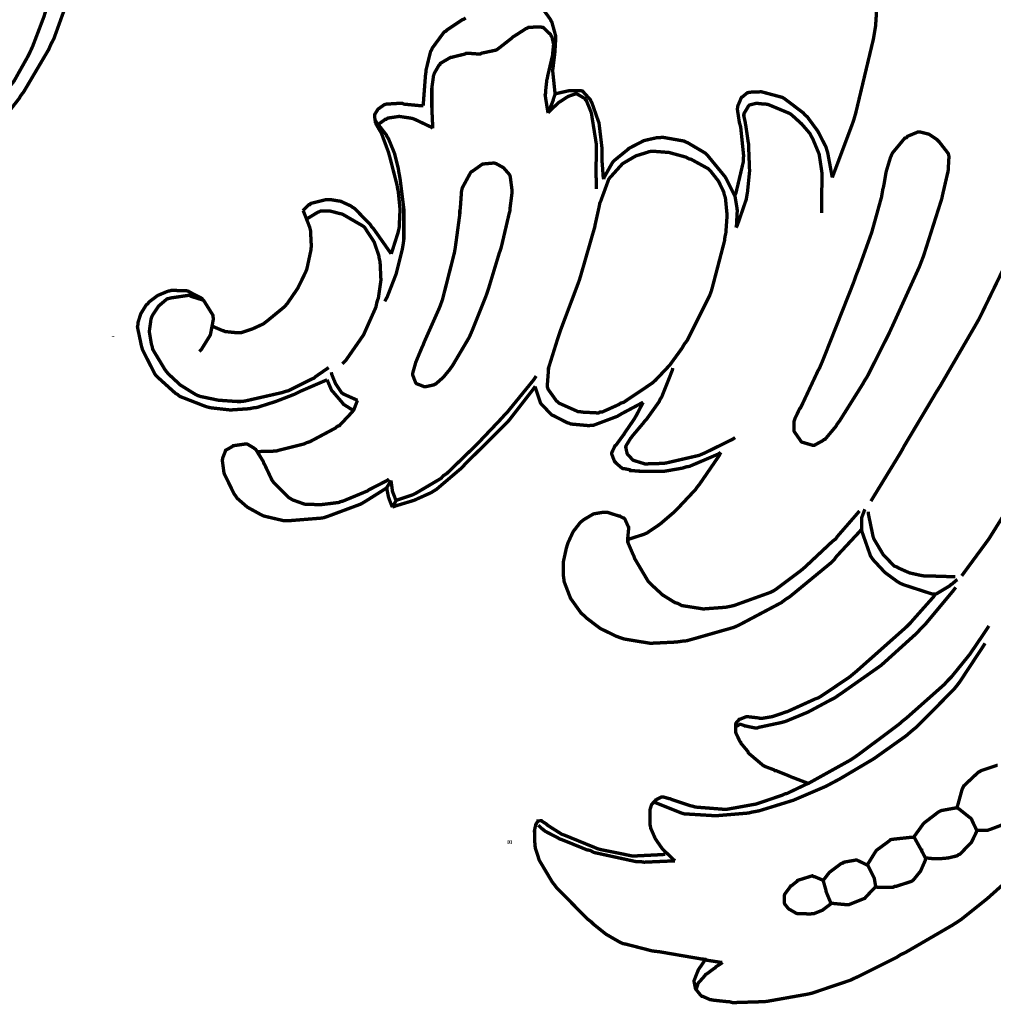
# Model space of a CAD drawing. Extents: x 0 to 445, y 0 to 346.
# Drawn here: x 111 to 113, y 214 to 216 of the extents above; entities that cross this region are included whole.
import ezdxf

# ---------------------------------------------------------------- set-up
doc = ezdxf.new("R2010")
doc.units = 0
doc.header["$MEASUREMENT"] = 0

msp = doc.modelspace()

# ---------------------------------------------------------------- linework, layer by layer
at = {"color": 0, "const_width": 0.00787}
for points in [[(110.544, 215.881), (110.551, 215.885), (110.611, 215.929), (110.616, 215.935), (110.625, 215.944), (110.665, 215.994), (110.697, 216.051), (110.703, 216.063), (110.709, 216.076), (110.736, 216.147), (110.757, 216.219), (110.761, 216.235), (110.765, 216.25), (110.797, 216.411), (110.8, 216.428), (110.802, 216.439), (110.823, 216.554), (110.825, 216.567)], [(110.633, 215.897), (110.677, 215.953), (110.681, 215.96), (110.688, 215.969), (110.747, 216.069), (110.752, 216.081), (110.759, 216.094), (110.786, 216.169), (110.807, 216.246), (110.81, 216.261), (110.814, 216.279), (110.836, 216.467), (110.837, 216.485)], [(112.693, 216.31), (112.694, 216.304), (112.702, 216.247), (112.702, 216.242), (112.703, 216.231), (112.696, 216.124), (112.694, 216.112), (112.691, 216.094), (112.649, 215.918), (112.644, 215.901), (112.64, 215.89), (112.598, 215.778), (112.594, 215.767)], [(111.912, 216.164), (111.93, 216.139), (111.931, 216.136), (111.933, 216.133), (111.941, 216.104), (111.942, 216.101), (111.942, 216.094), (111.94, 216.061), (111.936, 216.028), (111.935, 216.021), (111.935, 216.017), (111.94, 215.969), (111.941, 215.964)], [(111.63, 215.936), (111.63, 215.942), (111.635, 216.008), (111.636, 216.015), (111.636, 216.019), (111.647, 216.064), (111.649, 216.067), (111.651, 216.072), (111.679, 216.11), (111.683, 216.112), (111.686, 216.115), (111.722, 216.139), (111.725, 216.14), (111.73, 216.143)], [(111.652, 215.883), (111.652, 215.888), (111.65, 215.932), (111.65, 215.936), (111.65, 215.939), (111.65, 215.971), (111.65, 215.974), (111.65, 215.978), (111.654, 216.007), (111.655, 216.01), (111.656, 216.013), (111.667, 216.032), (111.669, 216.033), (111.67, 216.036), (111.694, 216.05), (111.697, 216.05), (111.699, 216.051), (111.728, 216.058), (111.731, 216.06), (111.734, 216.06), (111.761, 216.058), (111.764, 216.058), (111.767, 216.06), (111.8, 216.067), (111.803, 216.068), (111.807, 216.071), (111.839, 216.096), (111.842, 216.099), (111.844, 216.1), (111.872, 216.118), (111.875, 216.119), (111.878, 216.121), (111.907, 216.122), (111.909, 216.121), (111.912, 216.121), (111.93, 216.104), (111.931, 216.101), (111.933, 216.099), (111.937, 216.081), (111.935, 216.061), (111.935, 216.057), (111.934, 216.053), (111.923, 216.006), (111.922, 216), (111.921, 215.997), (111.918, 215.969), (111.918, 215.965), (111.917, 215.962), (111.923, 215.924), (111.924, 215.919)], [(111.924, 215.919), (111.925, 215.922), (111.935, 215.946), (111.936, 215.949), (111.936, 215.95), (111.94, 215.962), (111.941, 215.964)], [(111.924, 215.919), (111.926, 215.922), (111.945, 215.94), (111.947, 215.942), (111.948, 215.943), (111.968, 215.956), (111.97, 215.957), (111.971, 215.958), (111.988, 215.964), (111.99, 215.964), (111.992, 215.964), (112.011, 215.953), (112.012, 215.95), (112.014, 215.949), (112.025, 215.922), (112.026, 215.919), (112.027, 215.913), (112.038, 215.844), (112.038, 215.837), (112.038, 215.833), (112.037, 215.788), (112.037, 215.783), (112.037, 215.779), (112.038, 215.744), (112.038, 215.74)], [(111.941, 215.964), (111.944, 215.965), (111.975, 215.972), (111.978, 215.972), (111.98, 215.972), (112.001, 215.972), (112.003, 215.971), (112.005, 215.971), (112.024, 215.95), (112.025, 215.947), (112.027, 215.944), (112.041, 215.904), (112.042, 215.901), (112.044, 215.896), (112.051, 215.837), (112.051, 215.832), (112.051, 215.829), (112.051, 215.803), (112.052, 215.8), (112.052, 215.796), (112.054, 215.767), (112.055, 215.763)], [(112.594, 215.767), (112.593, 215.772), (112.583, 215.826), (112.581, 215.832), (112.579, 215.839), (112.56, 215.876), (112.535, 215.91), (112.529, 215.915), (112.526, 215.919), (112.481, 215.953), (112.476, 215.956), (112.472, 215.957), (112.431, 215.968), (112.427, 215.969), (112.424, 215.969), (112.398, 215.968), (112.396, 215.967), (112.394, 215.967), (112.382, 215.957), (112.38, 215.956), (112.379, 215.954), (112.371, 215.935), (112.371, 215.932), (112.37, 215.929), (112.375, 215.896), (112.376, 215.893), (112.378, 215.886), (112.385, 215.818), (112.384, 215.811), (112.384, 215.803), (112.367, 215.731), (112.364, 215.724)], [(111.554, 215.587), (111.556, 215.592), (111.57, 215.636), (111.571, 215.64), (111.573, 215.649), (111.575, 215.692), (111.571, 215.733), (111.569, 215.742), (111.568, 215.749), (111.551, 215.815), (111.549, 215.822), (111.548, 215.826), (111.532, 215.869), (111.53, 215.874), (111.529, 215.875), (111.518, 215.894), (111.518, 215.896), (111.517, 215.897), (111.515, 215.911), (111.515, 215.913), (111.515, 215.915), (111.523, 215.928), (111.537, 215.938), (111.539, 215.939), (111.543, 215.94), (111.576, 215.942), (111.58, 215.942), (111.584, 215.94), (111.626, 215.936), (111.63, 215.936)], [(112.367, 215.649), (112.37, 215.654), (112.391, 215.715), (112.392, 215.721), (112.394, 215.732), (112.399, 215.782), (112.397, 215.833), (112.397, 215.844), (112.396, 215.849), (112.39, 215.89), (112.389, 215.894), (112.389, 215.896), (112.385, 215.914), (112.386, 215.915), (112.386, 215.918), (112.395, 215.933), (112.396, 215.935), (112.399, 215.938), (112.415, 215.942), (112.433, 215.94), (112.437, 215.94), (112.443, 215.939), (112.491, 215.919), (112.495, 215.917), (112.5, 215.913), (112.522, 215.893), (112.541, 215.871), (112.544, 215.865), (112.548, 215.858), (112.563, 215.822), (112.569, 215.782), (112.57, 215.775), (112.57, 215.771), (112.569, 215.731), (112.569, 215.726), (112.569, 215.724), (112.569, 215.688), (112.569, 215.683)], [(111.524, 215.892), (111.523, 215.892), (111.517, 215.901), (111.516, 215.901)], [(111.524, 215.892), (111.525, 215.893), (111.54, 215.904), (111.542, 215.904), (111.546, 215.907), (111.573, 215.911), (111.6, 215.907), (111.605, 215.906), (111.61, 215.904), (111.648, 215.886), (111.652, 215.883)], [(111.539, 215.475), (111.545, 215.486), (111.566, 215.54), (111.58, 215.596), (111.582, 215.607), (111.584, 215.621), (111.584, 215.693), (111.575, 215.765), (111.572, 215.781), (111.571, 215.788), (111.562, 215.824), (111.548, 215.858), (111.544, 215.864), (111.543, 215.867), (111.526, 215.889), (111.524, 215.892)], [(112.364, 215.724), (112.363, 215.726), (112.346, 215.76), (112.344, 215.764), (112.341, 215.769), (112.3, 215.819), (112.295, 215.824), (112.292, 215.826), (112.253, 215.849), (112.248, 215.851), (112.244, 215.853), (112.193, 215.862), (112.188, 215.861), (112.181, 215.861), (112.15, 215.854), (112.121, 215.839), (112.115, 215.836), (112.112, 215.833), (112.08, 215.807), (112.077, 215.804), (112.075, 215.801), (112.056, 215.767), (112.055, 215.763)], [(111.834, 215.688), (111.834, 215.692), (111.839, 215.731), (111.839, 215.735), (111.839, 215.737), (111.835, 215.768), (111.834, 215.772), (111.832, 215.775), (111.819, 215.79), (111.801, 215.8), (111.797, 215.801), (111.795, 215.801), (111.772, 215.799), (111.77, 215.799), (111.767, 215.797), (111.746, 215.782), (111.744, 215.781), (111.741, 215.778), (111.722, 215.743), (111.721, 215.739), (111.72, 215.735), (111.717, 215.693), (111.716, 215.689), (111.716, 215.681), (111.706, 215.607), (111.705, 215.6), (111.703, 215.589), (111.675, 215.479), (111.671, 215.468), (111.668, 215.46), (111.632, 215.379), (111.629, 215.371), (111.627, 215.367), (111.614, 215.336), (111.613, 215.333), (111.612, 215.331), (111.605, 215.306), (111.605, 215.303), (111.605, 215.301), (111.612, 215.283), (111.613, 215.282), (111.614, 215.281), (111.632, 215.274), (111.634, 215.274), (111.636, 215.274), (111.654, 215.278), (111.656, 215.279), (111.66, 215.281), (111.677, 215.296), (111.691, 215.313), (111.694, 215.317), (111.699, 215.324), (111.738, 215.39), (111.742, 215.399), (111.745, 215.406), (111.777, 215.486), (111.78, 215.494), (111.783, 215.503), (111.809, 215.589), (111.812, 215.597), (111.814, 215.604), (111.832, 215.681), (111.834, 215.688)], [(111.346, 215.689), (111.347, 215.69), (111.36, 215.703), (111.362, 215.703), (111.365, 215.706), (111.401, 215.715), (111.404, 215.715), (111.41, 215.715), (111.435, 215.711), (111.459, 215.7), (111.463, 215.697), (111.468, 215.694), (111.505, 215.656), (111.508, 215.651), (111.512, 215.647), (111.55, 215.593), (111.554, 215.587)], [(112.367, 215.649), (112.368, 215.653), (112.37, 215.69), (112.369, 215.694), (112.369, 215.697), (112.365, 215.721), (112.364, 215.724)], [(111.134, 215.417), (111.136, 215.415), (111.157, 215.406), (111.159, 215.406), (111.162, 215.404), (111.191, 215.401), (111.194, 215.401), (111.2, 215.401), (111.227, 215.41), (111.253, 215.422), (111.258, 215.426), (111.262, 215.429), (111.301, 215.461), (111.305, 215.465), (111.31, 215.471), (111.334, 215.506), (111.352, 215.543), (111.355, 215.55), (111.356, 215.554), (111.365, 215.596), (111.365, 215.6), (111.366, 215.604), (111.364, 215.642), (111.363, 215.646), (111.362, 215.65), (111.348, 215.686), (111.346, 215.689)], [(111.356, 215.669), (111.358, 215.671), (111.381, 215.685), (111.384, 215.686), (111.388, 215.688), (111.41, 215.688), (111.433, 215.682), (111.438, 215.681), (111.442, 215.679), (111.487, 215.653), (111.491, 215.65), (111.495, 215.644), (111.514, 215.615), (111.525, 215.583), (111.526, 215.576), (111.528, 215.568), (111.53, 215.525), (111.524, 215.483), (111.521, 215.475), (111.518, 215.461), (111.489, 215.396), (111.448, 215.337), (111.439, 215.328)], [(113.014, 215.586), (112.946, 215.446), (112.939, 215.432), (112.931, 215.418), (112.848, 215.275), (112.839, 215.261), (112.832, 215.249), (112.764, 215.135), (112.757, 215.122), (112.751, 215.112), (112.691, 215.014), (112.685, 215.004)], [(111.403, 215.29), (111.398, 215.288), (111.34, 215.263), (111.334, 215.26), (111.326, 215.256), (111.282, 215.239), (111.238, 215.225), (111.229, 215.224), (111.22, 215.222), (111.175, 215.219), (111.13, 215.224), (111.121, 215.226), (111.115, 215.228), (111.056, 215.251), (111.05, 215.256), (111.046, 215.258), (111.004, 215.296), (111, 215.3), (110.997, 215.304), (110.968, 215.361), (110.966, 215.368), (110.965, 215.372), (110.956, 215.415), (110.957, 215.419), (110.957, 215.424), (110.964, 215.446), (110.977, 215.467), (110.98, 215.469), (110.984, 215.474), (111.004, 215.489), (111.028, 215.499), (111.033, 215.5), (111.036, 215.501), (111.072, 215.5), (111.076, 215.499), (111.079, 215.497), (111.108, 215.482), (111.11, 215.479), (111.113, 215.476), (111.133, 215.444), (111.134, 215.442), (111.135, 215.433), (111.128, 215.396), (111.107, 215.362), (111.102, 215.357)], [(111.113, 215.476), (111.111, 215.478), (111.082, 215.487), (111.079, 215.489), (111.075, 215.489), (111.034, 215.483), (111.031, 215.482), (111.026, 215.481), (111.006, 215.464), (110.992, 215.443), (110.99, 215.439), (110.988, 215.433), (110.984, 215.404), (110.989, 215.374), (110.991, 215.368), (110.992, 215.362), (111.021, 215.314), (111.024, 215.31), (111.029, 215.304), (111.057, 215.278), (111.089, 215.258), (111.096, 215.254), (111.104, 215.251), (111.147, 215.242), (111.191, 215.239), (111.2, 215.239), (111.209, 215.24), (111.297, 215.26), (111.306, 215.263), (111.311, 215.264), (111.367, 215.292), (111.372, 215.294), (111.375, 215.297), (111.404, 215.317), (111.407, 215.319)], [(112.365, 215.154), (112.359, 215.15), (112.294, 215.118), (112.287, 215.115), (112.28, 215.112), (112.202, 215.094), (112.194, 215.093), (112.191, 215.093), (112.158, 215.092), (112.155, 215.092), (112.152, 215.092), (112.126, 215.1), (112.124, 215.101), (112.122, 215.103), (112.111, 215.115), (112.11, 215.117), (112.11, 215.118), (112.107, 215.131), (112.108, 215.132), (112.108, 215.135), (112.119, 215.153), (112.12, 215.154), (112.123, 215.158), (112.15, 215.19), (112.152, 215.193), (112.156, 215.197), (112.186, 215.239), (112.188, 215.244), (112.192, 215.25), (112.217, 215.313), (112.218, 215.318)], [(111.465, 215.218), (111.463, 215.219), (111.444, 215.231), (111.442, 215.232), (111.44, 215.235), (111.416, 215.263), (111.414, 215.265), (111.413, 215.267), (111.404, 215.288), (111.403, 215.29)], [(111.475, 215.242), (111.472, 215.243), (111.443, 215.256), (111.441, 215.257), (111.437, 215.26), (111.423, 215.281), (111.414, 215.303), (111.413, 215.308)], [(111.566, 215.006), (111.569, 215.007), (111.602, 215.018), (111.605, 215.019), (111.611, 215.022), (111.672, 215.058), (111.677, 215.064), (111.685, 215.069), (111.749, 215.131), (111.756, 215.138), (111.761, 215.143), (111.816, 215.201), (111.821, 215.207), (111.828, 215.214), (111.89, 215.29), (111.896, 215.299)], [(111.894, 215.275), (111.889, 215.268), (111.833, 215.196), (111.828, 215.19), (111.819, 215.181), (111.729, 215.092), (111.72, 215.082), (111.715, 215.078), (111.661, 215.032), (111.656, 215.029), (111.648, 215.024), (111.608, 215.006), (111.565, 214.993), (111.557, 214.99)], [(112.148, 215.237), (112.144, 215.235), (112.097, 215.21), (112.092, 215.207), (112.087, 215.204), (112.031, 215.183), (112.025, 215.183), (112.021, 215.182), (111.977, 215.186), (111.973, 215.188), (111.969, 215.189), (111.936, 215.206), (111.933, 215.207), (111.93, 215.21), (111.908, 215.233), (111.906, 215.236), (111.905, 215.239), (111.894, 215.272), (111.894, 215.275)], [(111.239, 215.121), (111.242, 215.121), (111.279, 215.122), (111.283, 215.122), (111.289, 215.124), (111.349, 215.139), (111.355, 215.142), (111.362, 215.144), (111.422, 215.176), (111.428, 215.181), (111.432, 215.182), (111.462, 215.214), (111.465, 215.218), (111.466, 215.219), (111.474, 215.24), (111.475, 215.242)], [(112.331, 215.119), (112.325, 215.115), (112.257, 215.086), (112.25, 215.085), (112.241, 215.082), (112.195, 215.074), (112.15, 215.074), (112.14, 215.074), (112.139, 215.075), (112.12, 215.076), (112.118, 215.076), (112.117, 215.078), (112.102, 215.081), (112.1, 215.081), (112.098, 215.082), (112.084, 215.094), (112.083, 215.096), (112.081, 215.097), (112.074, 215.115), (112.074, 215.117), (112.074, 215.118), (112.081, 215.133), (112.082, 215.135), (112.084, 215.136), (112.1, 215.158), (112.102, 215.16), (112.104, 215.164), (112.128, 215.199), (112.13, 215.203), (112.132, 215.206), (112.147, 215.235), (112.148, 215.237)], [(111.544, 215.036), (111.54, 215.033), (111.494, 215.004), (111.489, 215.001), (111.482, 214.997), (111.404, 214.968), (111.395, 214.965), (111.388, 214.964), (111.313, 214.958), (111.306, 214.958), (111.301, 214.958), (111.254, 214.969), (111.25, 214.971), (111.244, 214.974), (111.215, 214.99), (111.191, 215.011), (111.187, 215.017), (111.184, 215.021), (111.163, 215.064), (111.161, 215.068), (111.16, 215.071), (111.156, 215.101), (111.157, 215.104), (111.157, 215.106), (111.163, 215.121), (111.163, 215.121), (111.164, 215.124), (111.18, 215.133), (111.182, 215.135), (111.184, 215.135), (111.212, 215.139), (111.214, 215.139), (111.216, 215.138), (111.231, 215.129), (111.232, 215.128), (111.235, 215.126), (111.253, 215.097), (111.254, 215.093), (111.256, 215.09), (111.273, 215.054), (111.275, 215.051), (111.278, 215.047), (111.312, 215.013), (111.317, 215.01), (111.322, 215.007), (111.35, 214.997), (111.379, 214.996), (111.385, 214.996), (111.39, 214.996), (111.431, 215.001), (111.435, 215.003), (111.44, 215.004), (111.493, 215.026), (111.498, 215.028), (111.502, 215.031), (111.545, 215.053), (111.549, 215.056)], [(112.113, 214.914), (112.116, 214.915), (112.147, 214.925), (112.15, 214.926), (112.157, 214.929), (112.188, 214.95), (112.216, 214.974), (112.222, 214.979), (112.226, 214.983), (112.272, 215.032), (112.276, 215.038), (112.281, 215.044), (112.327, 215.111), (112.331, 215.119)], [(111.544, 215.036), (111.545, 215.038), (111.553, 215.051), (111.554, 215.053)], [(111.557, 214.99), (111.556, 214.992), (111.549, 215.01), (111.549, 215.011), (111.548, 215.013), (111.544, 215.033), (111.544, 215.036)], [(111.566, 215.006), (111.565, 215.007), (111.558, 215.025), (111.557, 215.028), (111.557, 215.029), (111.554, 215.051), (111.554, 215.053)], [(111.557, 214.99), (111.558, 214.992), (111.565, 215.004), (111.566, 215.006)], [(112.899, 214.828), (112.91, 214.843), (112.963, 214.915), (113.011, 214.992)], [(112.663, 214.938), (112.658, 214.932), (112.604, 214.874), (112.599, 214.867), (112.59, 214.858), (112.494, 214.779), (112.483, 214.772), (112.474, 214.765), (112.374, 214.712), (112.363, 214.707), (112.353, 214.704), (112.251, 214.675), (112.24, 214.674), (112.227, 214.672), (112.165, 214.669), (112.104, 214.679), (112.092, 214.683), (112.084, 214.686), (112.047, 214.704), (112.014, 214.729), (112.008, 214.735), (112.002, 214.74), (111.977, 214.775), (111.962, 214.814), (111.961, 214.822), (111.96, 214.829), (111.96, 214.861), (111.967, 214.893), (111.969, 214.9), (111.971, 214.906), (111.983, 214.932), (112, 214.954), (112.005, 214.958), (112.009, 214.961), (112.031, 214.974), (112.055, 214.978), (112.06, 214.978), (112.063, 214.978), (112.091, 214.969), (112.093, 214.969), (112.094, 214.968), (112.102, 214.964), (112.103, 214.964), (112.105, 214.962), (112.113, 214.944), (112.114, 214.943), (112.114, 214.94), (112.112, 214.919), (112.112, 214.918), (112.112, 214.907), (112.124, 214.879), (112.126, 214.875), (112.128, 214.869), (112.16, 214.815), (112.164, 214.811), (112.169, 214.806), (112.194, 214.783), (112.223, 214.765), (112.23, 214.763), (112.239, 214.758), (112.29, 214.75), (112.343, 214.754), (112.353, 214.756), (112.362, 214.758), (112.448, 214.789), (112.456, 214.793), (112.462, 214.797), (112.518, 214.839), (112.523, 214.843), (112.53, 214.849), (112.595, 214.91), (112.602, 214.915), (112.606, 214.921), (112.653, 214.975), (112.658, 214.981)], [(112.671, 214.985), (112.67, 214.983), (112.664, 214.967), (112.663, 214.965), (112.663, 214.962), (112.663, 214.94), (112.663, 214.938)], [(112.884, 214.826), (112.878, 214.826), (112.815, 214.828), (112.809, 214.828), (112.803, 214.829), (112.776, 214.835), (112.751, 214.846), (112.746, 214.849), (112.74, 214.851), (112.714, 214.878), (112.695, 214.91), (112.692, 214.915), (112.69, 214.921), (112.679, 214.974), (112.679, 214.979)], [(112.837, 214.785), (112.83, 214.785), (112.762, 214.807), (112.755, 214.81), (112.748, 214.814), (112.718, 214.836), (112.692, 214.864), (112.688, 214.869), (112.684, 214.875), (112.664, 214.932), (112.663, 214.938)], [(112.885, 214.801), (112.879, 214.793), (112.814, 214.715), (112.807, 214.708), (112.792, 214.692), (112.709, 214.617), (112.618, 214.553), (112.599, 214.54), (112.589, 214.535), (112.537, 214.507), (112.484, 214.485), (112.473, 214.482), (112.468, 214.481), (112.421, 214.471), (112.416, 214.469), (112.414, 214.469), (112.39, 214.474), (112.388, 214.474), (112.387, 214.475), (112.378, 214.478), (112.377, 214.478), (112.376, 214.478), (112.366, 214.472), (112.365, 214.471)], [(112.837, 214.785), (112.84, 214.786), (112.87, 214.804), (112.873, 214.807), (112.874, 214.807), (112.887, 214.818), (112.889, 214.819)], [(112.538, 214.339), (112.534, 214.34), (112.5, 214.353), (112.497, 214.354), (112.493, 214.356), (112.461, 214.369), (112.458, 214.369), (112.456, 214.371), (112.437, 214.378), (112.435, 214.379), (112.431, 214.381), (112.399, 214.408), (112.396, 214.411), (112.395, 214.414), (112.379, 214.433), (112.378, 214.436), (112.376, 214.438), (112.367, 214.457), (112.366, 214.46), (112.366, 214.461), (112.366, 214.478), (112.367, 214.479), (112.367, 214.481), (112.374, 214.489), (112.375, 214.49), (112.376, 214.49), (112.391, 214.496), (112.393, 214.496), (112.395, 214.496), (112.421, 214.493), (112.423, 214.492), (112.428, 214.492), (112.452, 214.496), (112.476, 214.504), (112.481, 214.506), (112.488, 214.508), (112.554, 214.538), (112.56, 214.54), (112.567, 214.544), (112.634, 214.589), (112.64, 214.594), (112.652, 214.604), (112.768, 214.707), (112.779, 214.718), (112.784, 214.724), (112.833, 214.779), (112.837, 214.785)], [(112.223, 214.156), (112.221, 214.158), (112.199, 214.179), (112.197, 214.181), (112.193, 214.185), (112.177, 214.208), (112.166, 214.233), (112.165, 214.239), (112.164, 214.242), (112.164, 214.272), (112.164, 214.275), (112.164, 214.276), (112.168, 214.289), (112.168, 214.289), (112.169, 214.29), (112.178, 214.3), (112.179, 214.3), (112.18, 214.301), (112.192, 214.307), (112.194, 214.307), (112.195, 214.307), (112.209, 214.303), (112.211, 214.303), (112.215, 214.301), (112.26, 214.286), (112.265, 214.285), (112.271, 214.283), (112.335, 214.278), (112.341, 214.278), (112.347, 214.278), (112.408, 214.289), (112.414, 214.29), (112.42, 214.292), (112.476, 214.311), (112.482, 214.314), (112.487, 214.315), (112.533, 214.337), (112.538, 214.339), (112.547, 214.344), (112.637, 214.394), (112.646, 214.4), (112.656, 214.407), (112.751, 214.478), (112.76, 214.486), (112.769, 214.493), (112.858, 214.572), (112.866, 214.581), (112.875, 214.59), (112.918, 214.643), (112.956, 214.699), (112.963, 214.71)], [(112.954, 214.669), (112.949, 214.661), (112.895, 214.579), (112.889, 214.571), (112.881, 214.561), (112.793, 214.472), (112.783, 214.464), (112.768, 214.451), (112.692, 214.397), (112.611, 214.349), (112.594, 214.34), (112.579, 214.332), (112.502, 214.299), (112.421, 214.274), (112.404, 214.271), (112.397, 214.269), (112.325, 214.263), (112.317, 214.263), (112.311, 214.263), (112.245, 214.267), (112.238, 214.269), (112.233, 214.271), (112.178, 214.293), (112.173, 214.296)], [(112.984, 214.381), (112.981, 214.381), (112.945, 214.369), (112.942, 214.367), (112.938, 214.365), (112.904, 214.333), (112.902, 214.329), (112.9, 214.325), (112.889, 214.285), (112.889, 214.281)], [(112.934, 214.228), (112.937, 214.228), (112.96, 214.228), (112.962, 214.229), (112.968, 214.231), (112.992, 214.24), (113.012, 214.256), (113.016, 214.26), (113.02, 214.264), (113.033, 214.289), (113.041, 214.317), (113.042, 214.322)], [(112.889, 214.281), (112.885, 214.281), (112.852, 214.275), (112.849, 214.274), (112.845, 214.272), (112.811, 214.246), (112.808, 214.243), (112.806, 214.24), (112.788, 214.215), (112.787, 214.212)], [(112.934, 214.228), (112.934, 214.229), (112.924, 214.25), (112.923, 214.253), (112.921, 214.256), (112.892, 214.279), (112.889, 214.281)], [(112.335, 213.917), (112.331, 213.917), (112.298, 213.922), (112.295, 213.924), (112.285, 213.925), (112.186, 213.942), (112.176, 213.943), (112.169, 213.944), (112.107, 213.96), (112.101, 213.961), (112.094, 213.964), (112.061, 213.983), (112.031, 214.007), (112.025, 214.013), (112.017, 214.019), (111.944, 214.093), (111.938, 214.101), (111.934, 214.106), (111.903, 214.158), (111.901, 214.164), (111.901, 214.165), (111.894, 214.186), (111.894, 214.188), (111.893, 214.192), (111.892, 214.224), (111.892, 214.226), (111.892, 214.228), (111.895, 214.242), (111.896, 214.243), (111.896, 214.244), (111.9, 214.249), (111.9, 214.25), (111.901, 214.25), (111.907, 214.251), (111.908, 214.251), (111.909, 214.25), (111.92, 214.243), (111.921, 214.242), (111.923, 214.24), (111.953, 214.221), (111.956, 214.219), (111.962, 214.217), (112.033, 214.188), (112.04, 214.185), (112.047, 214.183), (112.121, 214.168), (112.128, 214.168), (112.134, 214.168), (112.194, 214.171), (112.2, 214.172)], [(112.223, 214.156), (112.217, 214.156), (112.15, 214.153), (112.144, 214.154), (112.133, 214.154), (112.032, 214.176), (112.023, 214.181), (112.016, 214.182), (111.957, 214.206), (111.951, 214.208), (111.948, 214.21), (111.917, 214.226), (111.914, 214.229), (111.913, 214.229), (111.902, 214.239), (111.901, 214.24)], [(112.814, 214.163), (112.816, 214.163), (112.835, 214.161), (112.841, 214.161), (112.845, 214.161), (112.867, 214.163), (112.888, 214.168), (112.892, 214.171), (112.895, 214.172), (112.922, 214.2), (112.924, 214.204), (112.925, 214.206), (112.934, 214.225), (112.934, 214.228)], [(112.677, 214.146), (112.678, 214.149), (112.694, 214.175), (112.696, 214.178), (112.698, 214.181), (112.728, 214.203), (112.731, 214.206), (112.736, 214.207), (112.782, 214.212), (112.787, 214.212)], [(112.814, 214.163), (112.813, 214.164), (112.805, 214.179), (112.805, 214.182), (112.803, 214.183), (112.788, 214.21), (112.787, 214.212)], [(112.573, 214.11), (112.574, 214.112), (112.584, 214.125), (112.585, 214.126), (112.587, 214.129), (112.615, 214.15), (112.619, 214.151), (112.621, 214.153), (112.649, 214.158), (112.652, 214.158), (112.654, 214.157), (112.675, 214.147), (112.677, 214.146)], [(112.696, 214.096), (112.7, 214.094), (112.737, 214.094), (112.741, 214.096), (112.744, 214.096), (112.778, 214.107), (112.781, 214.108), (112.785, 214.111), (112.802, 214.132), (112.813, 214.157), (112.814, 214.163)], [(112.696, 214.096), (112.696, 214.097), (112.693, 214.115), (112.692, 214.117), (112.691, 214.119), (112.679, 214.143), (112.677, 214.146)], [(112.295, 213.924), (112.293, 213.921), (112.278, 213.899), (112.277, 213.896), (112.276, 213.894), (112.269, 213.876), (112.268, 213.874), (112.268, 213.872), (112.271, 213.857), (112.271, 213.856), (112.272, 213.854), (112.284, 213.839), (112.286, 213.837), (112.288, 213.837), (112.306, 213.829), (112.308, 213.829), (112.312, 213.828), (112.349, 213.824), (112.352, 213.824), (112.359, 213.822), (112.424, 213.824), (112.431, 213.824), (112.44, 213.825), (112.536, 213.842), (112.545, 213.844), (112.554, 213.847), (112.637, 213.875), (112.645, 213.879), (112.654, 213.883), (112.746, 213.929), (112.755, 213.935), (112.766, 213.94), (112.876, 214.004), (112.887, 214.011), (112.899, 214.019), (112.959, 214.067), (113.016, 214.118)], [(112.573, 214.11), (112.571, 214.111), (112.552, 214.119), (112.55, 214.119), (112.547, 214.121), (112.515, 214.111), (112.512, 214.11), (112.511, 214.108), (112.497, 214.097), (112.496, 214.097), (112.494, 214.094), (112.482, 214.078), (112.481, 214.075), (112.481, 214.074), (112.481, 214.058), (112.481, 214.057), (112.482, 214.054), (112.491, 214.043), (112.505, 214.035), (112.508, 214.033), (112.511, 214.032), (112.543, 214.031), (112.547, 214.032), (112.551, 214.032), (112.571, 214.04), (112.588, 214.053), (112.592, 214.056)], [(112.573, 214.11), (112.573, 214.108), (112.579, 214.087), (112.579, 214.085), (112.58, 214.082), (112.59, 214.058), (112.592, 214.056)], [(112.696, 214.096), (112.694, 214.093), (112.673, 214.071), (112.671, 214.068), (112.668, 214.067), (112.633, 214.053), (112.629, 214.053), (112.626, 214.053), (112.594, 214.056), (112.592, 214.056)], [(112.273, 213.851), (112.273, 213.853), (112.277, 213.865), (112.277, 213.867), (112.278, 213.868), (112.294, 213.886), (112.295, 213.888), (112.297, 213.889), (112.316, 213.903), (112.318, 213.904), (112.319, 213.906), (112.333, 213.915), (112.335, 213.917)]]:
    msp.add_lwpolyline(points, dxfattribs=at)
for points in [[(112.855, 215.731), (112.856, 215.735), (112.865, 215.774), (112.866, 215.778), (112.867, 215.782), (112.869, 215.817), (112.868, 215.821), (112.867, 215.824), (112.846, 215.851), (112.843, 215.854), (112.84, 215.857), (112.822, 215.869), (112.802, 215.874), (112.798, 215.874), (112.795, 215.874), (112.771, 215.864), (112.769, 215.861), (112.765, 215.86), (112.736, 215.825), (112.734, 215.821), (112.731, 215.814), (112.721, 215.781), (112.715, 215.746), (112.713, 215.739), (112.71, 215.721), (112.687, 215.638), (112.657, 215.554), (112.651, 215.539), (112.644, 215.519), (112.572, 215.337), (112.564, 215.318), (112.56, 215.311), (112.523, 215.232), (112.519, 215.224), (112.517, 215.222), (112.506, 215.199), (112.505, 215.196), (112.504, 215.193), (112.504, 215.171), (112.504, 215.169), (112.505, 215.167), (112.519, 215.147), (112.521, 215.144), (112.523, 215.143), (112.547, 215.136), (112.55, 215.136), (112.552, 215.136), (112.572, 215.147), (112.574, 215.149), (112.577, 215.15), (112.603, 215.181), (112.605, 215.185), (112.611, 215.193), (112.665, 215.279), (112.67, 215.288), (112.676, 215.297), (112.728, 215.4), (112.733, 215.411), (112.739, 215.424), (112.799, 215.556), (112.804, 215.569), (112.809, 215.582), (112.852, 215.717), (112.855, 215.731)], [(112.256, 215.811), (112.261, 215.81), (112.301, 215.788), (112.304, 215.785), (112.308, 215.781), (112.326, 215.758), (112.338, 215.733), (112.339, 215.728), (112.342, 215.719), (112.346, 215.678), (112.343, 215.636), (112.341, 215.628), (112.34, 215.618), (112.312, 215.511), (112.309, 215.5), (112.305, 215.489), (112.252, 215.383), (112.245, 215.374), (112.24, 215.365), (112.211, 215.325), (112.177, 215.289), (112.169, 215.282), (112.163, 215.278), (112.102, 215.237), (112.095, 215.235), (112.091, 215.232), (112.051, 215.214), (112.046, 215.214), (112.043, 215.212), (112.004, 215.214), (112, 215.215), (111.995, 215.215), (111.95, 215.235), (111.946, 215.239), (111.944, 215.24), (111.924, 215.268), (111.923, 215.271), (111.922, 215.275), (111.925, 215.314), (111.925, 215.318), (111.927, 215.324), (111.947, 215.388), (111.949, 215.394), (111.953, 215.406), (111.994, 215.515), (111.998, 215.526), (112.001, 215.536), (112.031, 215.64), (112.034, 215.65), (112.035, 215.656), (112.045, 215.701), (112.046, 215.707), (112.048, 215.711), (112.067, 215.763), (112.07, 215.767), (112.072, 215.769), (112.099, 215.799), (112.102, 215.801), (112.107, 215.804), (112.131, 215.818), (112.157, 215.826), (112.162, 215.828), (112.17, 215.829), (112.209, 215.826), (112.249, 215.815), (112.256, 215.811)], [(110.899, 215.392), (110.899, 215.392), (110.899, 215.393), (110.899, 215.393), (110.899, 215.393), (110.899, 215.393), (110.899, 215.393), (110.899, 215.393), (110.899, 215.392), (110.899, 215.392), (110.899, 215.392), (110.899, 215.392), (110.899, 215.392)], [(111.834, 214.2), (111.834, 214.2), (111.834, 214.201), (111.834, 214.201), (111.834, 214.201), (111.833, 214.201), (111.833, 214.201), (111.833, 214.201), (111.833, 214.2), (111.833, 214.2), (111.833, 214.2), (111.834, 214.2), (111.834, 214.2)]]:
    msp.add_lwpolyline(points, close=True, dxfattribs=at)
at = {"color": 0}
for points in [[(110.899, 215.392), (110.899, 215.392), (110.899, 215.393), (110.899, 215.393), (110.899, 215.393), (110.899, 215.393), (110.899, 215.393), (110.899, 215.393), (110.899, 215.392), (110.899, 215.392), (110.899, 215.392), (110.899, 215.392), (110.899, 215.392)], [(111.834, 214.2), (111.834, 214.2), (111.834, 214.201), (111.834, 214.201), (111.834, 214.201), (111.833, 214.201), (111.833, 214.201), (111.833, 214.201), (111.833, 214.2), (111.833, 214.2), (111.833, 214.2), (111.834, 214.2), (111.834, 214.2)]]:
    msp.add_lwpolyline(points, close=True, dxfattribs=at)

doc.saveas('drawing.dxf')
